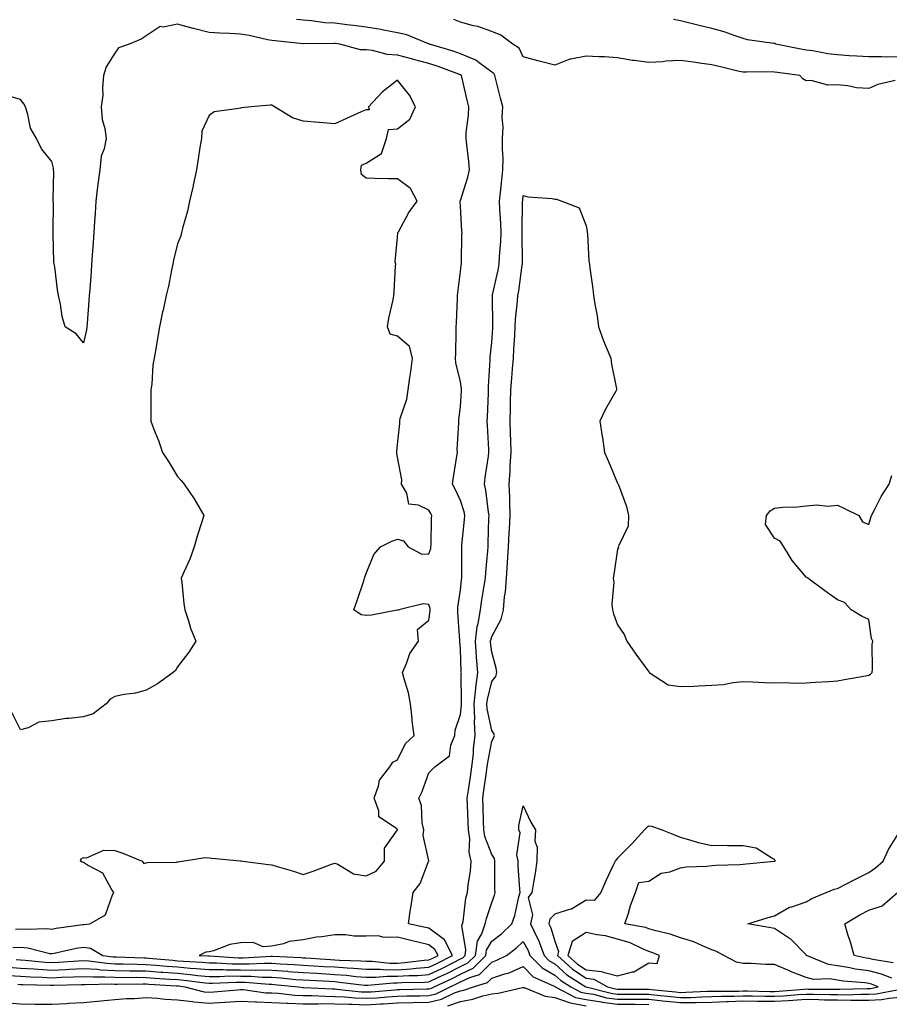
# Model space of a CAD drawing. Units: inches. Extents: x 910403 to 913043, y 7247738 to 7250378.
# Drawn here: x 911908 to 912185, y 7248006 to 7248320 of the extents above; entities that cross this region are included whole.
import ezdxf

# ---------------------------------------------------------------- set-up
doc = ezdxf.new("R2010")
doc.units = ezdxf.units.IN
doc.header["$MEASUREMENT"] = 0
doc.layers.add('Contour_91047247', color=7, linetype='Continuous', true_color=0x78f4d7)

msp = doc.modelspace()

# ---------------------------------------------------------------- linework, layer by layer
at = {"layer": 'Contour_91047247'}
for points in [[(911905.59, 7248024.38, 3271), (911908.05, 7248024.53, 3271), (911910.43, 7248024.3, 3271), (911917.42, 7248022.55, 3271), (911918.05, 7248022.47, 3271), (911918.73, 7248022.59, 3271), (911925.78, 7248024.19, 3271), (911928.05, 7248024.59, 3271), (911930.31, 7248024.18, 3271), (911934.24, 7248021.92, 3271), (911937.58, 7248021.45, 3271), (911938.05, 7248021.43, 3271), (911938.55, 7248021.42, 3271), (911947.27, 7248021.15, 3271), (911948.05, 7248021.14, 3271), (911948.9, 7248021.07, 3271), (911956.48, 7248020.35, 3271), (911958.05, 7248020.23, 3271), (911959.9, 7248020.07, 3271), (911965.91, 7248019.78, 3271), (911968.05, 7248019.59, 3271), (911970.4, 7248019.57, 3271), (911975.38, 7248019.25, 3271), (911978.05, 7248019.23, 3271), (911980.77, 7248019.2, 3271), (911985.61, 7248019.48, 3271), (911988.05, 7248019.45, 3271), (911990.72, 7248019.25, 3271), (911995.16, 7248019.04, 3271), (911998.05, 7248018.81, 3271), (912001.35, 7248018.63, 3271), (912004.56, 7248018.42, 3271), (912008.05, 7248018.23, 3271), (912012.05, 7248017.92, 3271), (912013.98, 7248017.86, 3271), (912018.05, 7248017.52, 3271), (912022.48, 7248017.49, 3271), (912023.51, 7248017.38, 3271), (912028.05, 7248017.36, 3271), (912032.32, 7248017.64, 3271), (912033.98, 7248017.85, 3271), (912038.05, 7248018.15, 3271), (912040.6, 7248019.37, 3271), (912045.54, 7248021.92, 3271), (912042.98, 7248026.85, 3271), (912038.05, 7248030.54, 3271), (912036.95, 7248030.83, 3271), (912031.5, 7248031.92, 3271), (912032.09, 7248035.96, 3271), (912032.33, 7248037.64, 3271), (912032.97, 7248041.92, 3271), (912035.2, 7248044.76, 3271), (912037.91, 7248051.78, 3271), (912037.98, 7248051.92, 3271), (912037.99, 7248051.98, 3271), (912036.25, 7248060.12, 3271), (912036.4, 7248061.92, 3271), (912035.92, 7248064.05, 3271), (912035.7, 7248069.57, 3271), (912034.84, 7248071.92, 3271), (912035.89, 7248074.09, 3271), (912038.05, 7248080.05, 3271), (912038.96, 7248081.01, 3271), (912039.91, 7248081.92, 3271), (912044.57, 7248085.41, 3271), (912045, 7248088.87, 3271), (912046.3, 7248091.92, 3271), (912046.41, 7248093.56, 3271), (912048.05, 7248098.59, 3271), (912048.4, 7248101.58, 3271), (912048.38, 7248101.92, 3271), (912048.42, 7248102.29, 3271), (912048.31, 7248111.66, 3271), (912048.35, 7248111.92, 3271), (912048.32, 7248112.19, 3271), (912048.05, 7248119.52, 3271), (912047.84, 7248121.71, 3271), (912047.86, 7248121.92, 3271), (912047.86, 7248122.11, 3271), (912047.21, 7248131.08, 3271), (912047.23, 7248131.92, 3271), (912047.19, 7248132.78, 3271), (912048.05, 7248138.11, 3271), (912048.43, 7248141.55, 3271), (912048.48, 7248141.92, 3271), (912048.5, 7248142.37, 3271), (912048.48, 7248151.49, 3271), (912048.51, 7248151.92, 3271), (912048.54, 7248152.41, 3271), (912049.35, 7248160.62, 3271), (912049.43, 7248161.92, 3271), (912049.2, 7248163.07, 3271), (912048.05, 7248166.66, 3271), (912046.43, 7248170.3, 3271), (912045.54, 7248171.92, 3271), (912045.88, 7248174.09, 3271), (912046.91, 7248180.78, 3271), (912047.09, 7248181.92, 3271), (912047.04, 7248182.93, 3271), (912047.56, 7248191.43, 3271), (912047.53, 7248191.92, 3271), (912047.55, 7248192.42, 3271), (912048.05, 7248196.48, 3271), (912048.37, 7248201.6, 3271), (912048.39, 7248201.92, 3271), (912048.38, 7248202.24, 3271), (912048.05, 7248204.4, 3271), (912046.58, 7248210.45, 3271), (912046.49, 7248211.92, 3271), (912046.6, 7248213.37, 3271), (912046.66, 7248220.53, 3271), (912046.75, 7248221.92, 3271), (912046.8, 7248223.17, 3271), (912047.13, 7248231, 3271), (912047.17, 7248231.92, 3271), (912047.2, 7248232.78, 3271), (912048.05, 7248239.6, 3271), (912048.3, 7248241.67, 3271), (912048.37, 7248241.92, 3271), (912048.41, 7248242.27, 3271), (912048.54, 7248251.43, 3271), (912048.59, 7248251.92, 3271), (912048.53, 7248252.41, 3271), (912048.05, 7248260.33, 3271), (912047.98, 7248261.84, 3271), (912047.98, 7248261.92, 3271), (912047.99, 7248261.98, 3271), (912048.05, 7248262.19, 3271), (912050.39, 7248269.58, 3271), (912050.98, 7248271.92, 3271), (912050.7, 7248274.58, 3271), (912050.12, 7248279.85, 3271), (912049.9, 7248281.92, 3271), (912049.92, 7248283.8, 3271), (912050.67, 7248289.29, 3271), (912050.71, 7248291.92, 3271), (912050.2, 7248294.07, 3271), (912048.51, 7248301.46, 3271), (912048.4, 7248301.92, 3271), (912048.21, 7248302.08, 3271), (912048.05, 7248302.14, 3271), (912047.71, 7248302.26, 3271), (912040.94, 7248304.81, 3271), (912038.05, 7248305.75, 3271), (912033.13, 7248307, 3271), (912032.9, 7248307.08, 3271), (912028.05, 7248308.43, 3271), (912024.7, 7248308.57, 3271), (912020.07, 7248309.9, 3271), (912018.05, 7248310.04, 3271), (912016.26, 7248310.12, 3271), (912009.67, 7248311.92, 3271), (912008.24, 7248312.11, 3271), (912008.05, 7248312.13, 3271), (912007.83, 7248312.14, 3271), (911998.09, 7248311.96, 3271), (911998.05, 7248311.97, 3271), (911998, 7248311.97, 3271), (911989.08, 7248312.95, 3271), (911988.05, 7248313.06, 3271), (911986.66, 7248313.31, 3271), (911980.8, 7248314.67, 3271), (911978.05, 7248315.09, 3271), (911974.7, 7248315.28, 3271), (911971.52, 7248315.39, 3271), (911968.05, 7248315.58, 3271), (911963.14, 7248316.83, 3271), (911963, 7248316.86, 3271), (911958.05, 7248318.22, 3271), (911953.42, 7248317.29, 3271), (911952.46, 7248317.51, 3271), (911948.05, 7248314.55, 3271), (911946.46, 7248313.5, 3271), (911942.58, 7248311.92, 3271), (911939.23, 7248310.75, 3271), (911938.05, 7248309.05, 3271), (911935.26, 7248304.71, 3271), (911934.51, 7248301.92, 3271), (911934.11, 7248297.98, 3271), (911934.26, 7248295.71, 3271), (911933.71, 7248291.92, 3271), (911934.08, 7248287.95, 3271), (911934.92, 7248285.05, 3271), (911935.33, 7248281.92, 3271), (911934.68, 7248278.54, 3271), (911933.75, 7248276.22, 3271), (911933.26, 7248271.92, 3271), (911932.63, 7248267.33, 3271), (911932.59, 7248266.46, 3271), (911932.06, 7248261.92, 3271), (911931.82, 7248258.15, 3271), (911931.62, 7248255.49, 3271), (911931.39, 7248251.92, 3271), (911931.18, 7248248.79, 3271), (911930.87, 7248244.74, 3271), (911930.68, 7248241.92, 3271), (911930.49, 7248239.48, 3271), (911930.07, 7248233.94, 3271), (911929.92, 7248231.92, 3271), (911929.76, 7248230.21, 3271), (911929.23, 7248223.09, 3271), (911929.12, 7248221.92, 3271), (911929.01, 7248220.96, 3271), (911928.05, 7248216.89, 3271), (911925.79, 7248219.66, 3271), (911922.27, 7248221.92, 3271), (911921.36, 7248225.23, 3271), (911920.8, 7248229.17, 3271), (911920.18, 7248231.92, 3271), (911919.79, 7248233.67, 3271), (911918.94, 7248241.02, 3271), (911918.78, 7248241.92, 3271), (911918.68, 7248242.55, 3271), (911918.48, 7248251.49, 3271), (911918.43, 7248251.92, 3271), (911918.4, 7248252.26, 3271), (911918.53, 7248261.44, 3271), (911918.49, 7248261.92, 3271), (911918.47, 7248262.34, 3271), (911918.62, 7248271.35, 3271), (911918.59, 7248271.92, 3271), (911918.58, 7248272.45, 3271), (911918.05, 7248274.51, 3271), (911914.68, 7248278.55, 3271), (911913.14, 7248281.92, 3271), (911911.24, 7248285.11, 3271), (911910.42, 7248289.55, 3271), (911909.59, 7248291.92, 3271), (911909.08, 7248292.95, 3271), (911908.05, 7248294.23, 3271), (911904.78, 7248295.19, 3271)], [(911906.7, 7248020.56, 3270), (911908.05, 7248020.47, 3270), (911909.58, 7248020.39, 3270), (911915.92, 7248019.79, 3270), (911918.05, 7248019.67, 3270), (911920.19, 7248019.77, 3270), (911926.37, 7248020.24, 3270), (911928.05, 7248020.32, 3270), (911929.75, 7248020.21, 3270), (911935.54, 7248019.41, 3270), (911938.05, 7248019.27, 3270), (911940.74, 7248019.23, 3270), (911945.22, 7248019.1, 3270), (911948.05, 7248019.06, 3270), (911951.16, 7248018.81, 3270), (911954.62, 7248018.48, 3270), (911958.05, 7248018.23, 3270), (911962.09, 7248017.88, 3270), (911963.92, 7248017.79, 3270), (911968.05, 7248017.41, 3270), (911972.59, 7248017.38, 3270), (911973.46, 7248017.32, 3270), (911978.05, 7248017.29, 3270), (911982.73, 7248017.23, 3270), (911983.41, 7248017.28, 3270), (911988.05, 7248017.21, 3270), (911992.99, 7248016.85, 3270), (911993.13, 7248016.84, 3270), (911998.05, 7248016.47, 3270), (912002.35, 7248016.22, 3270), (912003.83, 7248016.14, 3270), (912008.05, 7248015.89, 3270), (912011.75, 7248015.61, 3270), (912014.73, 7248015.24, 3270), (912018.05, 7248014.96, 3270), (912021.08, 7248014.95, 3270), (912024.69, 7248015.28, 3270), (912028.05, 7248015.27, 3270), (912031.63, 7248015.5, 3270), (912034.42, 7248015.55, 3270), (912038.05, 7248015.83, 3270), (912042.18, 7248017.8, 3270), (912045.8, 7248019.67, 3270), (912048.05, 7248020.81, 3270), (912048.8, 7248021.17, 3270), (912049.54, 7248021.92, 3270), (912049.81, 7248023.69, 3270), (912048.53, 7248031.43, 3270), (912048.7, 7248031.92, 3270), (912048.88, 7248032.74, 3270), (912049.83, 7248040.14, 3270), (912050.29, 7248041.92, 3270), (912050.52, 7248044.39, 3270), (912051.25, 7248048.72, 3270), (912051.5, 7248051.92, 3270), (912050.88, 7248054.75, 3270), (912051.01, 7248058.96, 3270), (912050.58, 7248061.92, 3270), (912050.49, 7248064.36, 3270), (912050.29, 7248069.68, 3270), (912050.2, 7248071.92, 3270), (912050.58, 7248074.45, 3270), (912051.26, 7248078.71, 3270), (912051.73, 7248081.92, 3270), (912052.18, 7248086.05, 3270), (912052.25, 7248087.72, 3270), (912052.79, 7248091.92, 3270), (912052.52, 7248096.39, 3270), (912052.63, 7248097.34, 3270), (912052.43, 7248101.92, 3270), (912052.94, 7248106.81, 3270), (912052.94, 7248107.04, 3270), (912053.59, 7248111.92, 3270), (912053.2, 7248116.76, 3270), (912053.17, 7248117.04, 3270), (912052.81, 7248121.92, 3270), (912053.37, 7248126.61, 3270), (912053.67, 7248127.54, 3270), (912054.42, 7248131.92, 3270), (912054.87, 7248135.1, 3270), (912055.66, 7248139.54, 3270), (912056.02, 7248141.92, 3270), (912056.11, 7248143.86, 3270), (912056.8, 7248150.67, 3270), (912056.86, 7248151.92, 3270), (912056.93, 7248153.03, 3270), (912057.15, 7248161.01, 3270), (912057.2, 7248161.92, 3270), (912056.99, 7248162.98, 3270), (912056.14, 7248170.01, 3270), (912055.67, 7248171.92, 3270), (912055.95, 7248174.03, 3270), (912056.96, 7248180.83, 3270), (912057.11, 7248181.92, 3270), (912057.1, 7248182.88, 3270), (912056.63, 7248190.5, 3270), (912056.62, 7248191.92, 3270), (912056.69, 7248193.29, 3270), (912056.95, 7248200.82, 3270), (912057.01, 7248201.92, 3270), (912056.96, 7248203, 3270), (912057.53, 7248211.39, 3270), (912057.5, 7248211.92, 3270), (912057.53, 7248212.44, 3270), (912058.05, 7248216.98, 3270), (912058.38, 7248221.59, 3270), (912058.4, 7248221.92, 3270), (912058.42, 7248222.29, 3270), (912058.23, 7248231.74, 3270), (912058.24, 7248231.92, 3270), (912058.28, 7248232.14, 3270), (912060.02, 7248239.96, 3270), (912060.35, 7248241.92, 3270), (912060.46, 7248244.33, 3270), (912060.89, 7248249.09, 3270), (912061, 7248251.92, 3270), (912060.92, 7248254.78, 3270), (912060.58, 7248259.38, 3270), (912060.51, 7248261.92, 3270), (912060.81, 7248264.68, 3270), (912061.25, 7248268.73, 3270), (912061.59, 7248271.92, 3270), (912061.62, 7248275.49, 3270), (912061.45, 7248278.52, 3270), (912061.48, 7248281.92, 3270), (912061.63, 7248285.5, 3270), (912061.37, 7248288.61, 3270), (912061.56, 7248291.92, 3270), (912060.84, 7248294.71, 3270), (912059.37, 7248300.6, 3270), (912059.04, 7248301.92, 3270), (912058.66, 7248302.53, 3270), (912058.05, 7248302.98, 3270), (912054, 7248305.97, 3270), (912052.95, 7248306.82, 3270), (912048.05, 7248308.86, 3270), (912045.78, 7248309.65, 3270), (912038.22, 7248311.92, 3270), (912038.11, 7248311.98, 3270), (912038.05, 7248311.99, 3270), (912037.94, 7248312.03, 3270), (912030.95, 7248314.82, 3270), (912028.05, 7248315.54, 3270), (912023.6, 7248316.36, 3270), (912022.71, 7248316.58, 3270), (912018.05, 7248317.34, 3270), (912013.98, 7248317.85, 3270), (912011.89, 7248318.08, 3270), (912008.05, 7248318.54, 3270), (912004.86, 7248318.73, 3270), (912000.61, 7248319.35, 3270), (911998.05, 7248319.54, 3270), (911995.9, 7248319.77, 3270)], [(912186.41, 7248300.28, 3269), (912180.95, 7248299.02, 3269), (912178.05, 7248297.74, 3269), (912174.09, 7248297.96, 3269), (912171.3, 7248298.67, 3269), (912168.05, 7248298.93, 3269), (912164.97, 7248298.84, 3269), (912159.68, 7248300.29, 3269), (912158.05, 7248300.19, 3269), (912157.01, 7248300.88, 3269), (912156.07, 7248301.92, 3269), (912148.99, 7248302.86, 3269), (912148.05, 7248303.02, 3269), (912146.92, 7248303.04, 3269), (912139.05, 7248302.93, 3269), (912138.05, 7248302.95, 3269), (912136.73, 7248303.24, 3269), (912130.82, 7248304.69, 3269), (912128.05, 7248305.27, 3269), (912124.13, 7248305.84, 3269), (912122.26, 7248306.14, 3269), (912118.05, 7248306.72, 3269), (912113.45, 7248306.52, 3269), (912112.44, 7248306.31, 3269), (912108.05, 7248306.04, 3269), (912103.31, 7248306.67, 3269), (912102.78, 7248306.65, 3269), (912098.05, 7248307.55, 3269), (912093.93, 7248307.81, 3269), (912092.13, 7248307.84, 3269), (912088.05, 7248308.08, 3269), (912083.24, 7248307.11, 3269), (912082.84, 7248307.13, 3269), (912078.05, 7248305.19, 3269), (912073.59, 7248306.38, 3269), (912072.73, 7248306.6, 3269), (912068.05, 7248307.9, 3269), (912066.77, 7248310.63, 3269), (912064.78, 7248311.92, 3269), (912060.88, 7248314.75, 3269), (912058.05, 7248315.91, 3269), (912053.6, 7248317.48, 3269), (912052.22, 7248317.75, 3269), (912048.05, 7248318.91, 3269), (912045.91, 7248319.78, 3269)], [(912188.05, 7248307.86, 3268), (912183.92, 7248307.79, 3268), (912182.07, 7248307.91, 3268), (912178.05, 7248307.84, 3268), (912174.22, 7248308.09, 3268), (912171.75, 7248308.23, 3268), (912168.05, 7248308.46, 3268), (912164.95, 7248308.82, 3268), (912160.25, 7248309.72, 3268), (912158.05, 7248310.02, 3268), (912156.41, 7248310.28, 3268), (912148.47, 7248311.92, 3268), (912148.19, 7248312.06, 3268), (912148.05, 7248312.11, 3268), (912147.82, 7248312.15, 3268), (912139.45, 7248313.32, 3268), (912138.05, 7248313.68, 3268), (912135.47, 7248314.5, 3268), (912131.98, 7248315.85, 3268), (912128.05, 7248316.87, 3268), (912124, 7248317.87, 3268), (912121.53, 7248318.43, 3268), (912118.05, 7248319.27, 3268), (912115.87, 7248319.74, 3268)], [(911906.41, 7248030.28, 3272), (911908.05, 7248030.38, 3272), (911909.75, 7248030.22, 3272), (911916.6, 7248030.47, 3272), (911918.05, 7248030.29, 3272), (911919.42, 7248030.55, 3272), (911927.87, 7248031.73, 3272), (911928.05, 7248031.77, 3272), (911928.24, 7248031.73, 3272), (911930.15, 7248031.92, 3272), (911935.13, 7248034.85, 3272), (911937.29, 7248041.16, 3272), (911937.72, 7248041.92, 3272), (911936.99, 7248042.98, 3272), (911934.23, 7248048.1, 3272), (911929.34, 7248050.63, 3272), (911928.05, 7248051.49, 3272), (911927.72, 7248051.59, 3272), (911927.1, 7248051.92, 3272), (911927.36, 7248052.61, 3272), (911928.05, 7248053.03, 3272), (911929.06, 7248052.94, 3272), (911934.54, 7248055.44, 3272), (911938.05, 7248055.32, 3272), (911940.6, 7248054.47, 3272), (911946.8, 7248051.92, 3272), (911947.3, 7248051.18, 3272), (911948.05, 7248051.34, 3272), (911948.51, 7248051.46, 3272), (911957.74, 7248051.61, 3272), (911958.05, 7248051.67, 3272), (911958.26, 7248051.71, 3272), (911959.52, 7248051.92, 3272), (911966.86, 7248053.11, 3272), (911968.05, 7248052.94, 3272), (911968.97, 7248052.84, 3272), (911977.96, 7248052.02, 3272), (911978.05, 7248052.01, 3272), (911978.14, 7248052.01, 3272), (911978.85, 7248051.92, 3272), (911987.01, 7248050.88, 3272), (911988.05, 7248050.78, 3272), (911989.73, 7248050.24, 3272), (911994.9, 7248048.77, 3272), (911998.05, 7248047.65, 3272), (912001.21, 7248048.76, 3272), (912007.07, 7248050.94, 3272), (912008.05, 7248051.3, 3272), (912009.02, 7248050.95, 3272), (912013.99, 7248047.87, 3272), (912018.05, 7248047.27, 3272), (912021.21, 7248048.76, 3272), (912023.91, 7248051.92, 3272), (912023.93, 7248056.03, 3272), (912028.05, 7248061.84, 3272), (912028.07, 7248061.9, 3272), (912028.07, 7248061.94, 3272), (912028.05, 7248061.98, 3272), (912027.67, 7248062.29, 3272), (912022.11, 7248065.98, 3272), (912022.1, 7248067.87, 3272), (912020.57, 7248071.92, 3272), (912022.02, 7248075.88, 3272), (912022.26, 7248077.71, 3272), (912025.61, 7248081.92, 3272), (912026.57, 7248083.4, 3272), (912028.05, 7248084.19, 3272), (912030.57, 7248089.4, 3272), (912033.29, 7248091.92, 3272), (912032.67, 7248096.55, 3272), (912032.65, 7248097.32, 3272), (912032.15, 7248101.92, 3272), (912031.58, 7248105.45, 3272), (912030.1, 7248109.88, 3272), (912029.65, 7248111.92, 3272), (912030.91, 7248114.78, 3272), (912031.93, 7248118.04, 3272), (912034.68, 7248121.92, 3272), (912034.38, 7248125.59, 3272), (912038.05, 7248128.59, 3272), (912038.43, 7248131.54, 3272), (912038.44, 7248131.92, 3272), (912038.42, 7248132.29, 3272), (912038.05, 7248133.55, 3272), (912036.15, 7248133.81, 3272), (912028.42, 7248131.92, 3272), (912028.3, 7248131.67, 3272), (912028.05, 7248131.82, 3272), (912027.94, 7248131.81, 3272), (912019.74, 7248130.23, 3272), (912018.05, 7248130.05, 3272), (912016.45, 7248130.32, 3272), (912014.17, 7248131.92, 3272), (912015.15, 7248134.82, 3272), (912017.28, 7248141.15, 3272), (912017.54, 7248141.92, 3272), (912017.67, 7248142.3, 3272), (912018.05, 7248143.45, 3272), (912020.53, 7248149.44, 3272), (912022.67, 7248151.92, 3272), (912026.26, 7248153.71, 3272), (912028.05, 7248154.32, 3272), (912029.94, 7248153.81, 3272), (912031.46, 7248151.92, 3272), (912035.77, 7248149.63, 3272), (912038.05, 7248149.74, 3272), (912038.6, 7248151.36, 3272), (912038.68, 7248151.92, 3272), (912038.73, 7248152.59, 3272), (912038.88, 7248161.09, 3272), (912038.94, 7248161.92, 3272), (912038.66, 7248162.53, 3272), (912038.05, 7248163.56, 3272), (912034.76, 7248165.2, 3272), (912031.61, 7248165.48, 3272), (912030.96, 7248169.01, 3272), (912029.29, 7248171.92, 3272), (912029.37, 7248173.25, 3272), (912028.05, 7248180.46, 3272), (912027.79, 7248181.67, 3272), (912027.82, 7248181.92, 3272), (912027.85, 7248182.13, 3272), (912028.05, 7248184.47, 3272), (912028.8, 7248191.18, 3272), (912028.73, 7248191.92, 3272), (912028.88, 7248192.76, 3272), (912031.01, 7248198.96, 3272), (912031.38, 7248201.92, 3272), (912031.92, 7248205.79, 3272), (912032.24, 7248207.73, 3272), (912032.79, 7248211.92, 3272), (912031.82, 7248215.7, 3272), (912028.05, 7248219.02, 3272), (912025.73, 7248219.6, 3272), (912024.86, 7248221.92, 3272), (912025.25, 7248224.72, 3272), (912026.62, 7248230.49, 3272), (912026.86, 7248231.92, 3272), (912026.93, 7248233.03, 3272), (912027.42, 7248241.3, 3272), (912027.46, 7248241.92, 3272), (912027.33, 7248242.64, 3272), (912028.05, 7248250.49, 3272), (912028.16, 7248251.8, 3272), (912028.16, 7248251.92, 3272), (912028.31, 7248252.18, 3272), (912031.69, 7248258.29, 3272), (912034.28, 7248261.92, 3272), (912032.14, 7248266.01, 3272), (912028.05, 7248268.99, 3272), (912025.19, 7248269.06, 3272), (912020.78, 7248269.19, 3272), (912018.05, 7248269.25, 3272), (912016.56, 7248270.43, 3272), (912016.34, 7248271.92, 3272), (912016.56, 7248273.41, 3272), (912018.05, 7248274.07, 3272), (912022.9, 7248277.07, 3272), (912024.54, 7248281.92, 3272), (912025.2, 7248284.77, 3272), (912028.05, 7248284.92, 3272), (912031.96, 7248288.01, 3272), (912033.76, 7248291.92, 3272), (912031.82, 7248295.69, 3272), (912028.05, 7248300.41, 3272), (912023.29, 7248296.68, 3272), (912018.76, 7248291.92, 3272), (912019.01, 7248290.96, 3272), (912018.05, 7248291.04, 3272), (912016.46, 7248290.33, 3272), (912011.75, 7248288.22, 3272), (912008.05, 7248286.57, 3272), (912003.09, 7248286.96, 3272), (912003, 7248286.97, 3272), (911998.05, 7248287.38, 3272), (911994.63, 7248288.5, 3272), (911988.91, 7248291.92, 3272), (911988.36, 7248292.23, 3272), (911988.05, 7248292.48, 3272), (911987.5, 7248292.48, 3272), (911981.49, 7248291.92, 3272), (911978.36, 7248291.61, 3272), (911978.05, 7248291.57, 3272), (911977.51, 7248291.38, 3272), (911969.64, 7248290.33, 3272), (911968.05, 7248289.16, 3272), (911965.72, 7248284.25, 3272), (911965.63, 7248281.92, 3272), (911965.15, 7248279.02, 3272), (911964.62, 7248275.35, 3272), (911964.04, 7248271.92, 3272), (911962.99, 7248266.98, 3272), (911962.95, 7248266.82, 3272), (911961.85, 7248261.92, 3272), (911961.23, 7248258.75, 3272), (911959.74, 7248253.61, 3272), (911959.34, 7248251.92, 3272), (911959.06, 7248250.91, 3272), (911958.05, 7248248.31, 3272), (911956.77, 7248243.2, 3272), (911956.56, 7248241.92, 3272), (911956.13, 7248240, 3272), (911955.11, 7248234.86, 3272), (911954.41, 7248231.92, 3272), (911953.41, 7248227.28, 3272), (911953.28, 7248226.69, 3272), (911952.24, 7248221.92, 3272), (911951.7, 7248218.27, 3272), (911951.07, 7248214.94, 3272), (911950.58, 7248211.92, 3272), (911950.12, 7248209.86, 3272), (911949.82, 7248203.69, 3272), (911949.52, 7248201.92, 3272), (911949.51, 7248200.46, 3272), (911949.5, 7248193.37, 3272), (911949.49, 7248191.92, 3272), (911950.34, 7248189.63, 3272), (911951.94, 7248185.82, 3272), (911953.19, 7248181.92, 3272), (911955.16, 7248179.04, 3272), (911958.05, 7248174.31, 3272), (911959.21, 7248173.07, 3272), (911960.09, 7248171.92, 3272), (911963.35, 7248167.22, 3272), (911964.08, 7248165.89, 3272), (911966.39, 7248161.92, 3272), (911965.66, 7248159.53, 3272), (911964.36, 7248155.61, 3272), (911963.31, 7248151.92, 3272), (911961.94, 7248148.03, 3272), (911960.03, 7248143.9, 3272), (911959.21, 7248141.92, 3272), (911959.42, 7248140.55, 3272), (911960.02, 7248133.89, 3272), (911960.39, 7248131.92, 3272), (911961.55, 7248128.42, 3272), (911962.13, 7248126, 3272), (911963.89, 7248121.92, 3272), (911961.58, 7248118.38, 3272), (911958.05, 7248113.71, 3272), (911957.35, 7248112.62, 3272), (911956.62, 7248111.92, 3272), (911951.62, 7248108.35, 3272), (911948.05, 7248106.3, 3272), (911944.64, 7248105.33, 3272), (911941.04, 7248104.91, 3272), (911938.05, 7248104.26, 3272), (911936.55, 7248103.42, 3272), (911935.26, 7248101.92, 3272), (911931.22, 7248098.75, 3272), (911928.05, 7248097.83, 3272), (911923.44, 7248097.31, 3272), (911922.62, 7248097.35, 3272), (911918.05, 7248096.61, 3272), (911913.87, 7248096.1, 3272), (911910.45, 7248094.32, 3272), (911908.05, 7248093.72, 3272), (911905.3, 7248099.17, 3272)], [(911904.26, 7248018.12, 3269), (911908.05, 7248017.88, 3269), (911912.35, 7248017.62, 3269), (911913.63, 7248017.5, 3269), (911918.05, 7248017.25, 3269), (911922.5, 7248017.47, 3269), (911923.69, 7248017.55, 3269), (911928.05, 7248017.78, 3269), (911932.47, 7248017.51, 3269), (911933.49, 7248017.36, 3269), (911938.05, 7248017.12, 3269), (911942.92, 7248017.05, 3269), (911943.17, 7248017.05, 3269), (911948.05, 7248016.99, 3269), (911952.74, 7248016.62, 3269), (911953.4, 7248016.58, 3269), (911958.05, 7248016.22, 3269), (911962.01, 7248015.88, 3269), (911964.4, 7248015.57, 3269), (911968.05, 7248015.23, 3269), (911971.34, 7248015.21, 3269), (911974.59, 7248015.38, 3269), (911978.05, 7248015.36, 3269), (911981.44, 7248015.32, 3269), (911984.95, 7248015.02, 3269), (911988.05, 7248014.98, 3269), (911990.9, 7248014.77, 3269), (911995.67, 7248014.3, 3269), (911998.05, 7248014.12, 3269), (912000.13, 7248014, 3269), (912006.3, 7248013.67, 3269), (912008.05, 7248013.57, 3269), (912009.58, 7248013.45, 3269), (912017.52, 7248012.46, 3269), (912018.05, 7248012.41, 3269), (912018.54, 7248012.41, 3269), (912026.79, 7248013.18, 3269), (912028.05, 7248013.17, 3269), (912029.39, 7248013.26, 3269), (912036.58, 7248013.39, 3269), (912038.05, 7248013.5, 3269), (912041.08, 7248014.95, 3269), (912043.77, 7248016.2, 3269), (912048.05, 7248018.36, 3269), (912050.45, 7248019.52, 3269), (912052.83, 7248021.92, 3269), (912053.52, 7248026.45, 3269), (912054.88, 7248028.75, 3269), (912055.96, 7248031.92, 3269), (912056.33, 7248033.65, 3269), (912058.05, 7248038.8, 3269), (912058.86, 7248041.11, 3269), (912059.09, 7248041.92, 3269), (912059.05, 7248042.92, 3269), (912059.06, 7248050.91, 3269), (912059.02, 7248051.92, 3269), (912058.87, 7248052.74, 3269), (912058.05, 7248053.98, 3269), (912055.85, 7248059.72, 3269), (912055.54, 7248061.92, 3269), (912055.44, 7248064.54, 3269), (912055.27, 7248069.14, 3269), (912055.16, 7248071.92, 3269), (912055.54, 7248074.43, 3269), (912056.33, 7248080.2, 3269), (912056.58, 7248081.92, 3269), (912056.73, 7248083.25, 3269), (912058.05, 7248090.04, 3269), (912058.68, 7248091.3, 3269), (912058.85, 7248091.92, 3269), (912058.69, 7248092.55, 3269), (912058.05, 7248093.46, 3269), (912056.55, 7248100.42, 3269), (912056.48, 7248101.92, 3269), (912056.63, 7248103.34, 3269), (912058.05, 7248109.12, 3269), (912059.29, 7248110.69, 3269), (912059.63, 7248111.92, 3269), (912059.43, 7248113.3, 3269), (912058.05, 7248118.4, 3269), (912057.68, 7248121.55, 3269), (912057.65, 7248121.92, 3269), (912057.7, 7248122.27, 3269), (912058.05, 7248123.37, 3269), (912061.07, 7248128.89, 3269), (912061.75, 7248131.92, 3269), (912062.12, 7248135.98, 3269), (912062.39, 7248137.58, 3269), (912062.72, 7248141.92, 3269), (912063.02, 7248146.89, 3269), (912063.03, 7248146.95, 3269), (912063.31, 7248151.92, 3269), (912063.54, 7248156.43, 3269), (912063.63, 7248157.51, 3269), (912063.87, 7248161.92, 3269), (912063.73, 7248166.24, 3269), (912063.77, 7248167.64, 3269), (912063.61, 7248171.92, 3269), (912063.89, 7248176.08, 3269), (912063.92, 7248177.8, 3269), (912064.18, 7248181.92, 3269), (912064.06, 7248185.91, 3269), (912064.02, 7248187.9, 3269), (912063.9, 7248191.92, 3269), (912063.99, 7248195.98, 3269), (912064.01, 7248197.89, 3269), (912064.1, 7248201.92, 3269), (912064.37, 7248205.6, 3269), (912064.66, 7248208.53, 3269), (912064.92, 7248211.92, 3269), (912065.1, 7248214.87, 3269), (912065.32, 7248219.2, 3269), (912065.49, 7248221.92, 3269), (912065.59, 7248224.37, 3269), (912066.26, 7248230.13, 3269), (912066.36, 7248231.92, 3269), (912066.62, 7248233.35, 3269), (912067.73, 7248241.6, 3269), (912067.78, 7248241.92, 3269), (912067.79, 7248242.17, 3269), (912067.73, 7248251.6, 3269), (912067.74, 7248251.92, 3269), (912067.73, 7248252.23, 3269), (912067.86, 7248261.72, 3269), (912067.85, 7248261.92, 3269), (912067.87, 7248262.1, 3269), (912068.05, 7248263.69, 3269), (912069.47, 7248263.34, 3269), (912077.22, 7248262.75, 3269), (912078.05, 7248262.59, 3269), (912078.66, 7248262.53, 3269), (912080.31, 7248261.92, 3269), (912085.9, 7248259.77, 3269), (912088.05, 7248254.11, 3269), (912088.38, 7248252.24, 3269), (912088.39, 7248251.92, 3269), (912088.46, 7248251.51, 3269), (912088.94, 7248242.81, 3269), (912089.14, 7248241.92, 3269), (912089.28, 7248240.69, 3269), (912090.17, 7248234.04, 3269), (912090.4, 7248231.92, 3269), (912090.79, 7248229.18, 3269), (912091.54, 7248225.41, 3269), (912091.99, 7248221.92, 3269), (912093.58, 7248217.46, 3269), (912094.49, 7248215.48, 3269), (912095.96, 7248211.92, 3269), (912096.15, 7248210.03, 3269), (912097.71, 7248202.26, 3269), (912097.75, 7248201.92, 3269), (912097.38, 7248201.26, 3269), (912094.18, 7248195.79, 3269), (912092.39, 7248191.92, 3269), (912093.2, 7248187.08, 3269), (912093.22, 7248186.74, 3269), (912093.89, 7248181.92, 3269), (912095.18, 7248179.05, 3269), (912098.05, 7248172.21, 3269), (912098.19, 7248172.06, 3269), (912098.24, 7248171.92, 3269), (912098.32, 7248171.65, 3269), (912100.87, 7248164.74, 3269), (912101.57, 7248161.92, 3269), (912101.42, 7248158.55, 3269), (912098.32, 7248152.18, 3269), (912098.29, 7248151.92, 3269), (912098.33, 7248151.64, 3269), (912098.05, 7248151.2, 3269), (912096.85, 7248143.12, 3269), (912096.72, 7248141.92, 3269), (912096.85, 7248140.73, 3269), (912096.27, 7248133.7, 3269), (912096.41, 7248131.92, 3269), (912096.76, 7248130.62, 3269), (912098.05, 7248127.15, 3269), (912100.14, 7248124.01, 3269), (912101, 7248121.92, 3269), (912103.91, 7248117.79, 3269), (912108.05, 7248112.12, 3269), (912108.13, 7248112, 3269), (912108.16, 7248111.92, 3269), (912114.2, 7248108.07, 3269), (912118.05, 7248107.45, 3269), (912122.35, 7248107.62, 3269), (912123.85, 7248107.72, 3269), (912128.05, 7248107.91, 3269), (912131.81, 7248108.16, 3269), (912134.9, 7248108.77, 3269), (912138.05, 7248109.03, 3269), (912140.99, 7248108.98, 3269), (912144.85, 7248108.72, 3269), (912148.05, 7248108.67, 3269), (912151.23, 7248108.74, 3269), (912154.71, 7248108.58, 3269), (912158.05, 7248108.65, 3269), (912161.06, 7248108.91, 3269), (912165.18, 7248109.06, 3269), (912168.05, 7248109.28, 3269), (912170.24, 7248109.72, 3269), (912176.99, 7248110.86, 3269), (912178.05, 7248111.06, 3269), (912178.54, 7248111.43, 3269), (912179.07, 7248111.92, 3269), (912179.18, 7248113.05, 3269), (912179.12, 7248120.85, 3269), (912179.26, 7248121.92, 3269), (912178.91, 7248122.78, 3269), (912178.05, 7248128.77, 3269), (912175.88, 7248129.75, 3269), (912172.41, 7248131.92, 3269), (912170.33, 7248134.2, 3269), (912168.05, 7248135.05, 3269), (912164.06, 7248137.93, 3269), (912158.58, 7248141.92, 3269), (912158.33, 7248142.2, 3269), (912158.05, 7248142.31, 3269), (912153.66, 7248147.53, 3269), (912151, 7248151.92, 3269), (912149.86, 7248153.73, 3269), (912148.05, 7248154.65, 3269), (912145.15, 7248159.02, 3269), (912145.44, 7248161.92, 3269), (912146.62, 7248163.35, 3269), (912148.05, 7248164.21, 3269), (912150.63, 7248164.51, 3269), (912155.31, 7248164.65, 3269), (912158.05, 7248165.02, 3269), (912161.42, 7248165.29, 3269), (912165.09, 7248164.88, 3269), (912168.05, 7248165.23, 3269), (912170.29, 7248164.17, 3269), (912174.8, 7248161.92, 3269), (912176.02, 7248159.89, 3269), (912178.05, 7248159, 3269), (912178.68, 7248161.29, 3269), (912178.85, 7248161.92, 3269), (912179.81, 7248163.68, 3269), (912182.01, 7248167.96, 3269), (912184.49, 7248171.92, 3269), (912185.36, 7248174.61, 3269)], [(911904.46, 7248015.51, 3268), (911908.05, 7248015.28, 3268), (911911.22, 7248015.08, 3268), (911914.96, 7248015.01, 3268), (911918.05, 7248014.83, 3268), (911921.11, 7248014.99, 3268), (911924.89, 7248015.07, 3268), (911928.05, 7248015.24, 3268), (911931.17, 7248015.05, 3268), (911934.84, 7248015.13, 3268), (911938.05, 7248014.96, 3268), (911941.05, 7248014.92, 3268), (911945.02, 7248014.95, 3268), (911948.05, 7248014.91, 3268), (911950.82, 7248014.69, 3268), (911955.56, 7248014.4, 3268), (911958.05, 7248014.21, 3268), (911960.16, 7248014.04, 3268), (911966.8, 7248013.18, 3268), (911968.05, 7248013.06, 3268), (911969.18, 7248013.05, 3268), (911976.55, 7248013.42, 3268), (911978.05, 7248013.41, 3268), (911979.53, 7248013.39, 3268), (911987.22, 7248012.75, 3268), (911988.05, 7248012.74, 3268), (911988.81, 7248012.68, 3268), (911996.55, 7248011.92, 3268), (911997.89, 7248011.75, 3268), (911998.22, 7248011.75, 3268), (912007.37, 7248011.24, 3268), (912008.05, 7248011.24, 3268), (912008.77, 7248011.21, 3268), (912016.47, 7248010.34, 3268), (912018.05, 7248010.28, 3268), (912019.6, 7248010.37, 3268), (912027.14, 7248011, 3268), (912028.05, 7248011.06, 3268), (912028.88, 7248011.08, 3268), (912037.36, 7248011.23, 3268), (912038.05, 7248011.25, 3268), (912038.6, 7248011.36, 3268), (912039.7, 7248011.92, 3268), (912045.4, 7248014.58, 3268), (912048.05, 7248015.91, 3268), (912052.1, 7248017.87, 3268), (912056.11, 7248021.92, 3268), (912056.37, 7248023.61, 3268), (912058.05, 7248026.46, 3268), (912061.15, 7248028.81, 3268), (912064.47, 7248031.92, 3268), (912065.32, 7248034.65, 3268), (912066.68, 7248040.54, 3268), (912067.05, 7248041.92, 3268), (912067.01, 7248042.96, 3268), (912066.48, 7248050.35, 3268), (912066.42, 7248051.92, 3268), (912066.05, 7248053.91, 3268), (912067.07, 7248060.94, 3268), (912066.64, 7248061.92, 3268), (912066.68, 7248063.29, 3268), (912068.05, 7248069.56, 3268), (912070.47, 7248064.33, 3268), (912071.91, 7248061.92, 3268), (912071.71, 7248058.26, 3268), (912072.46, 7248056.32, 3268), (912072.36, 7248051.92, 3268), (912071.85, 7248048.12, 3268), (912071.27, 7248045.13, 3268), (912070.78, 7248041.92, 3268), (912069.59, 7248040.38, 3268), (912070.98, 7248034.85, 3268), (912070.37, 7248031.92, 3268), (912072.51, 7248027.46, 3268), (912072.89, 7248026.76, 3268), (912074.68, 7248021.92, 3268), (912076.34, 7248020.21, 3268), (912078.05, 7248019.24, 3268), (912081.91, 7248015.78, 3268), (912088.02, 7248011.95, 3268), (912088.06, 7248011.93, 3268), (912088.07, 7248011.92, 3268), (912095.99, 7248009.86, 3268), (912098.05, 7248009.61, 3268), (912100.39, 7248009.59, 3268), (912105.73, 7248009.6, 3268), (912108.05, 7248009.58, 3268), (912110.68, 7248009.29, 3268), (912114.99, 7248008.85, 3268), (912118.05, 7248008.52, 3268), (912121.4, 7248008.57, 3268), (912124.86, 7248008.74, 3268), (912128.05, 7248008.79, 3268), (912131.06, 7248008.91, 3268), (912135.03, 7248008.9, 3268), (912138.05, 7248009.02, 3268), (912140.97, 7248009, 3268), (912145.05, 7248008.92, 3268), (912148.05, 7248008.9, 3268), (912150.91, 7248009.07, 3268), (912155.57, 7248009.44, 3268), (912158.05, 7248009.6, 3268), (912160.44, 7248009.53, 3268), (912165.62, 7248009.49, 3268), (912168.05, 7248009.43, 3268), (912170.57, 7248009.4, 3268), (912175.7, 7248009.57, 3268), (912178.05, 7248009.54, 3268), (912180.32, 7248009.65, 3268), (912187.1, 7248010.96, 3268)], [(912185.33, 7248014.64, 3268), (912182.09, 7248015.95, 3268), (912178.05, 7248016.98, 3268), (912173.72, 7248017.58, 3268), (912172, 7248017.97, 3268), (912168.05, 7248018.62, 3268), (912165.19, 7248019.07, 3268), (912158.19, 7248021.92, 3268), (912158.14, 7248022.02, 3268), (912158.05, 7248022.13, 3268), (912153.19, 7248027.07, 3268), (912152.47, 7248027.5, 3268), (912148.05, 7248030.46, 3268), (912146.8, 7248030.67, 3268), (912139.54, 7248031.92, 3268), (912146.03, 7248033.94, 3268), (912148.05, 7248034.5, 3268), (912152.74, 7248037.23, 3268), (912153.51, 7248037.39, 3268), (912158.05, 7248039, 3268), (912159.94, 7248040.04, 3268), (912164.47, 7248041.92, 3268), (912167.01, 7248042.96, 3268), (912168.05, 7248043.24, 3268), (912170.74, 7248044.62, 3268), (912173.78, 7248046.19, 3268), (912178.05, 7248048.28, 3268), (912180.19, 7248049.78, 3268), (912182.62, 7248051.92, 3268), (912184.32, 7248055.65, 3268), (912188.05, 7248061.55, 3268)], [(912185.73, 7248019.6, 3267), (912179.35, 7248020.61, 3267), (912178.05, 7248020.94, 3267), (912177.2, 7248021.06, 3267), (912173.36, 7248021.92, 3267), (912172.22, 7248026.09, 3267), (912171.4, 7248028.56, 3267), (912170.4, 7248031.92, 3267), (912175.19, 7248034.78, 3267), (912178.05, 7248036.34, 3267), (912182.26, 7248037.71, 3267), (912187.15, 7248041.92, 3267)], [(911907.24, 7248012.73, 3267), (911908.05, 7248012.67, 3267), (911908.76, 7248012.63, 3267), (911917.52, 7248012.45, 3267), (911918.05, 7248012.42, 3267), (911918.57, 7248012.44, 3267), (911927.31, 7248012.66, 3267), (911928.05, 7248012.7, 3267), (911928.78, 7248012.65, 3267), (911937.12, 7248012.85, 3267), (911938.05, 7248012.8, 3267), (911938.92, 7248012.79, 3267), (911947.13, 7248012.85, 3267), (911948.05, 7248012.83, 3267), (911948.89, 7248012.77, 3267), (911957.73, 7248012.23, 3267), (911958.05, 7248012.21, 3267), (911958.32, 7248012.18, 3267), (911960.39, 7248011.92, 3267), (911966.49, 7248010.37, 3267), (911968.05, 7248010.24, 3267), (911969.63, 7248010.34, 3267), (911977.14, 7248011.01, 3267), (911978.05, 7248011.07, 3267), (911978.93, 7248011.04, 3267), (911986.18, 7248010.05, 3267), (911988.05, 7248009.99, 3267), (911990.08, 7248009.89, 3267), (911995.38, 7248009.24, 3267), (911998.05, 7248009.14, 3267), (912000.83, 7248009.14, 3267), (912005.03, 7248008.9, 3267), (912008.05, 7248008.89, 3267), (912011.21, 7248008.76, 3267), (912014.51, 7248008.38, 3267), (912018.05, 7248008.26, 3267), (912021.52, 7248008.45, 3267), (912024.86, 7248008.74, 3267), (912028.05, 7248008.92, 3267), (912030.97, 7248009, 3267), (912035.2, 7248009.07, 3267), (912038.05, 7248009.15, 3267), (912040.32, 7248009.65, 3267), (912044.82, 7248011.92, 3267), (912047.02, 7248012.95, 3267), (912048.05, 7248013.46, 3267), (912051.03, 7248014.9, 3267), (912054.14, 7248015.83, 3267), (912058.05, 7248019.81, 3267), (912059.62, 7248020.35, 3267), (912062.7, 7248021.92, 3267), (912065.78, 7248024.19, 3267), (912068.05, 7248026.3, 3267), (912069.59, 7248023.46, 3267), (912070.16, 7248021.92, 3267), (912074.04, 7248017.92, 3267), (912078.05, 7248015.66, 3267), (912080.02, 7248013.89, 3267), (912083.16, 7248011.92, 3267), (912086.37, 7248010.24, 3267), (912088.05, 7248009.92, 3267), (912090.43, 7248009.54, 3267), (912094.59, 7248008.45, 3267), (912098.05, 7248008.02, 3267), (912101.98, 7248007.98, 3267), (912104.12, 7248007.99, 3267), (912108.05, 7248007.96, 3267), (912112.49, 7248007.48, 3267), (912113.51, 7248007.38, 3267), (912118.05, 7248006.88, 3267), (912123.01, 7248006.96, 3267), (912123.09, 7248006.96, 3267), (912128.05, 7248007.05, 3267), (912132.74, 7248007.23, 3267), (912133.36, 7248007.23, 3267), (912138.05, 7248007.41, 3267), (912142.6, 7248007.38, 3267), (912143.49, 7248007.36, 3267), (912148.05, 7248007.33, 3267), (912152.39, 7248007.57, 3267), (912153.83, 7248007.69, 3267), (912158.05, 7248007.95, 3267), (912162.12, 7248007.85, 3267), (912163.96, 7248007.83, 3267), (912168.05, 7248007.73, 3267), (912172.3, 7248007.67, 3267), (912173.86, 7248007.72, 3267), (912178.05, 7248007.66, 3267), (912182.09, 7248007.88, 3267), (912184.47, 7248008.34, 3267), (912188.05, 7248008.58, 3267)], [(911903.07, 7248006.9, 3266), (911908.05, 7248006.53, 3266), (911912.56, 7248006.43, 3266), (911913.51, 7248006.45, 3266), (911918.05, 7248006.36, 3266), (911922.79, 7248006.66, 3266), (911923.28, 7248006.69, 3266), (911928.05, 7248006.98, 3266), (911932.58, 7248007.4, 3266), (911933.6, 7248007.47, 3266), (911938.05, 7248007.86, 3266), (911941.78, 7248008.19, 3266), (911944.37, 7248008.25, 3266), (911948.05, 7248008.54, 3266), (911951.65, 7248008.33, 3266), (911954.07, 7248007.94, 3266), (911958.05, 7248007.74, 3266), (911962.76, 7248007.21, 3266), (911963.23, 7248007.1, 3266), (911968.05, 7248006.71, 3266), (911972.95, 7248007.02, 3266), (911973.17, 7248007.04, 3266), (911978.05, 7248007.37, 3266), (911982.81, 7248007.16, 3266), (911983.24, 7248007.11, 3266), (911988.05, 7248006.94, 3266), (911992.84, 7248006.71, 3266), (911993.25, 7248006.72, 3266), (911998.05, 7248006.53, 3266), (912002.65, 7248006.52, 3266), (912003.41, 7248006.56, 3266), (912008.05, 7248006.55, 3266), (912012.49, 7248006.36, 3266), (912013.57, 7248006.39, 3266), (912018.05, 7248006.23, 3266), (912022.62, 7248006.48, 3266), (912023.46, 7248006.51, 3266), (912028.05, 7248006.78, 3266), (912033.05, 7248006.92, 3266), (912038.05, 7248007.05, 3266), (912042.04, 7248007.94, 3266), (912046.12, 7248009.99, 3266), (912048.05, 7248010.67, 3266), (912049.12, 7248010.85, 3266), (912052.18, 7248011.92, 3266), (912056.7, 7248013.27, 3266), (912058.05, 7248014.64, 3266), (912062.17, 7248016.04, 3266), (912063.57, 7248016.4, 3266), (912068.05, 7248018.38, 3266), (912071.2, 7248015.07, 3266), (912077.7, 7248012.27, 3266), (912078.05, 7248012.08, 3266), (912078.13, 7248012, 3266), (912078.26, 7248011.92, 3266), (912084.68, 7248008.55, 3266), (912088.05, 7248007.92, 3266), (912092.82, 7248007.14, 3266), (912093.18, 7248007.06, 3266), (912098.05, 7248006.44, 3266), (912102.53, 7248006.4, 3266), (912103.59, 7248006.38, 3266), (912108.05, 7248006.34, 3266)], [(912044.08, 7248005.89, 3265), (912048.05, 7248007.3, 3265), (912052.03, 7248007.95, 3265), (912055.18, 7248009.05, 3265), (912058.05, 7248009.69, 3265), (912060.04, 7248009.93, 3265), (912067.83, 7248011.7, 3265), (912068.05, 7248011.73, 3265), (912068.29, 7248011.68, 3265), (912075.05, 7248008.92, 3265), (912078.05, 7248008.48, 3265), (912082.96, 7248006.82, 3265), (912083.14, 7248006.83, 3265), (912088.05, 7248005.9, 3265)]]:
    msp.add_polyline3d(points, dxfattribs=at)
for points in [[(912178.05, 7248011.41, 3269), (912178.54, 7248011.43, 3269), (912181.05, 7248011.92, 3269), (912178.92, 7248012.79, 3269), (912178.05, 7248013, 3269), (912176.79, 7248013.19, 3269), (912169.87, 7248013.74, 3269), (912168.05, 7248014.04, 3269), (912165.54, 7248014.43, 3269), (912160.44, 7248014.3, 3269), (912158.05, 7248014.89, 3269), (912153.14, 7248016.83, 3269), (912153.01, 7248016.88, 3269), (912148.05, 7248018.99, 3269), (912145.11, 7248018.98, 3269), (912140.59, 7248019.38, 3269), (912138.05, 7248019.37, 3269), (912135.93, 7248019.8, 3269), (912131.85, 7248021.92, 3269), (912129.38, 7248023.25, 3269), (912128.05, 7248023.72, 3269), (912125.05, 7248024.92, 3269), (912122.33, 7248026.2, 3269), (912118.05, 7248027.55, 3269), (912114.79, 7248028.66, 3269), (912110.26, 7248029.71, 3269), (912108.05, 7248030.35, 3269), (912106.93, 7248030.81, 3269), (912100.38, 7248031.92, 3269), (912101.51, 7248035.38, 3269), (912102.16, 7248037.82, 3269), (912103.75, 7248041.92, 3269), (912104.86, 7248045.11, 3269), (912108.05, 7248045.52, 3269), (912111.92, 7248048.05, 3269), (912114.69, 7248048.55, 3269), (912118.05, 7248049.77, 3269), (912119.86, 7248050.1, 3269), (912126.47, 7248050.35, 3269), (912128.05, 7248050.57, 3269), (912129.34, 7248050.62, 3269), (912137, 7248050.87, 3269), (912138.05, 7248050.9, 3269), (912138.95, 7248051.02, 3269), (912148, 7248051.87, 3269), (912148.05, 7248051.87, 3269), (912148.09, 7248051.88, 3269), (912148.27, 7248051.92, 3269), (912148.26, 7248052.13, 3269), (912148.05, 7248052.43, 3269), (912147.16, 7248052.81, 3269), (912142.16, 7248056.02, 3269), (912138.05, 7248056.83, 3269), (912133.16, 7248056.81, 3269), (912132.97, 7248056.84, 3269), (912128.05, 7248056.82, 3269), (912123.84, 7248057.71, 3269), (912121.45, 7248058.52, 3269), (912118.05, 7248059.41, 3269), (912116.33, 7248060.19, 3269), (912112.09, 7248061.92, 3269), (912109.02, 7248062.9, 3269), (912108.05, 7248063, 3269), (912107.4, 7248062.57, 3269), (912106.66, 7248061.92, 3269), (912102.56, 7248057.42, 3269), (912098.05, 7248052.89, 3269), (912097.63, 7248052.34, 3269), (912097.33, 7248051.92, 3269), (912096.71, 7248050.58, 3269), (912094.3, 7248045.67, 3269), (912092.75, 7248041.92, 3269), (912090.61, 7248039.36, 3269), (912088.05, 7248039.5, 3269), (912083.37, 7248036.6, 3269), (912082.66, 7248036.54, 3269), (912078.05, 7248035.09, 3269), (912076.55, 7248033.42, 3269), (912076.23, 7248031.92, 3269), (912076.82, 7248030.69, 3269), (912078.05, 7248026.41, 3269), (912079.27, 7248023.14, 3269), (912078.9, 7248021.92, 3269), (912083.69, 7248017.55, 3269), (912088.05, 7248014.62, 3269), (912090.5, 7248014.37, 3269), (912094.88, 7248011.92, 3269), (912097.4, 7248011.27, 3269), (912098.05, 7248011.18, 3269), (912098.79, 7248011.18, 3269), (912107.33, 7248011.2, 3269), (912108.05, 7248011.2, 3269), (912108.87, 7248011.11, 3269), (912116.46, 7248010.34, 3269), (912118.05, 7248010.16, 3269), (912119.78, 7248010.19, 3269), (912126.63, 7248010.5, 3269), (912128.05, 7248010.53, 3269), (912129.39, 7248010.58, 3269), (912136.7, 7248010.57, 3269), (912138.05, 7248010.62, 3269), (912139.35, 7248010.61, 3269), (912146.61, 7248010.48, 3269), (912148.05, 7248010.47, 3269), (912149.42, 7248010.55, 3269), (912157.32, 7248011.19, 3269), (912158.05, 7248011.24, 3269), (912158.75, 7248011.22, 3269), (912167.28, 7248011.16, 3269), (912168.05, 7248011.13, 3269), (912168.85, 7248011.12, 3269), (912177.55, 7248011.41, 3269)], [(912038.05, 7248020.46, 3272), (912039.03, 7248020.94, 3272), (912040.93, 7248021.92, 3272), (912039.94, 7248023.81, 3272), (912038.05, 7248025.23, 3272), (912033.62, 7248026.34, 3272), (912032.73, 7248026.6, 3272), (912028.05, 7248027.68, 3272), (912023.76, 7248027.63, 3272), (912021.86, 7248028.11, 3272), (912018.05, 7248028.03, 3272), (912014.19, 7248028.05, 3272), (912011.52, 7248028.44, 3272), (912008.05, 7248028.47, 3272), (912003.94, 7248027.81, 3272), (912002.21, 7248027.76, 3272), (911998.05, 7248026.84, 3272), (911993.59, 7248026.38, 3272), (911991.7, 7248025.57, 3272), (911988.05, 7248024.88, 3272), (911985.3, 7248024.67, 3272), (911982.14, 7248026.01, 3272), (911978.05, 7248025.89, 3272), (911974.62, 7248025.35, 3272), (911969.51, 7248023.38, 3272), (911968.05, 7248023.04, 3272), (911967.07, 7248022.91, 3272), (911964.86, 7248021.92, 3272), (911967.9, 7248021.77, 3272), (911968.05, 7248021.76, 3272), (911968.21, 7248021.76, 3272), (911977.31, 7248021.18, 3272), (911978.05, 7248021.17, 3272), (911978.81, 7248021.16, 3272), (911987.82, 7248021.69, 3272), (911988.05, 7248021.69, 3272), (911988.3, 7248021.67, 3272), (911997.35, 7248021.22, 3272), (911998.05, 7248021.17, 3272), (911998.85, 7248021.12, 3272), (912006.76, 7248020.63, 3272), (912008.05, 7248020.55, 3272), (912009.53, 7248020.45, 3272), (912016.34, 7248020.21, 3272), (912018.05, 7248020.06, 3272), (912019.92, 7248020.05, 3272), (912025.6, 7248019.47, 3272), (912028.05, 7248019.46, 3272), (912030.36, 7248019.62, 3272), (912036.48, 7248020.36, 3272)], [(912108.05, 7248019.58, 3270), (912110.62, 7248019.35, 3270), (912111.42, 7248021.92, 3270), (912109, 7248022.87, 3270), (912108.05, 7248023.14, 3270), (912106, 7248023.96, 3270), (912102.07, 7248025.94, 3270), (912098.05, 7248027.11, 3270), (912094.23, 7248028.1, 3270), (912091.47, 7248028.5, 3270), (912088.05, 7248029.24, 3270), (912083.61, 7248026.36, 3270), (912082.27, 7248021.92, 3270), (912085.3, 7248019.17, 3270), (912088.05, 7248017.31, 3270), (912092.94, 7248016.81, 3270), (912093.44, 7248016.53, 3270), (912098.05, 7248015.39, 3270), (912102.85, 7248016.71, 3270), (912103.25, 7248016.72, 3270)]]:
    msp.add_polyline3d(points, close=True, dxfattribs=at)

doc.saveas('drawing.dxf')
